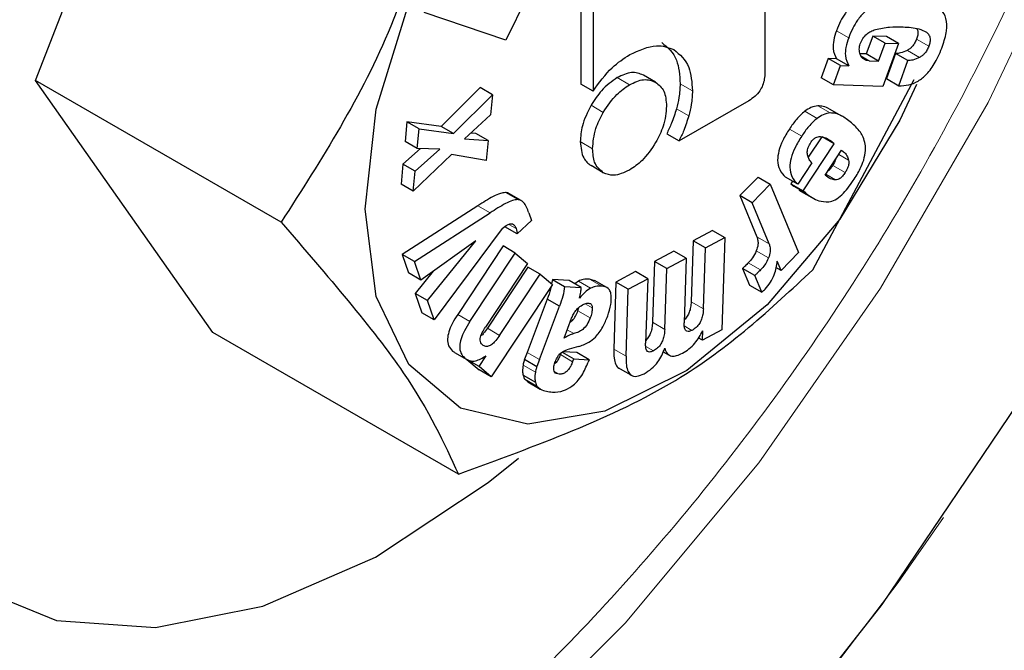
# Model space of a CAD drawing. Units: millimetres. Extents: x 0 to 210, y 0 to 297.
# Drawn here: x 165 to 166, y 152 to 153 of the extents above; entities that cross this region are included whole.
import ezdxf

# ---------------------------------------------------------------- set-up
doc = ezdxf.new("R2010")
doc.units = ezdxf.units.MM

msp = doc.modelspace()

# ---------------------------------------------------------------- linework, layer by layer
at = {"color": 7, "linetype": 'Continuous', "lineweight": 25}
for p, q in [((164.98232, 152.48687), (165.08438, 152.74992)), ((165.40235, 152.5842), (165.40235, 152.49146)), ((165.27313, 152.55088), (165.2532, 152.51024)), ((165.29629, 152.53119), (165.29629, 152.48482)), ((165.2532, 152.51024), (165.20604, 152.52604)), ((165.30336, 152.5271), (165.30336, 152.48074)), ((165.4645, 152.51257), (165.46075, 152.50223)), ((165.47231, 152.5123), (165.4645, 152.51257)), ((165.47157, 152.50849), (165.4645, 152.51257)), ((165.47938, 152.50822), (165.47231, 152.5123)), ((165.46782, 152.49814), (165.47157, 152.50849)), ((165.47938, 152.50822), (165.47037, 152.48338)), ((165.47157, 152.50849), (165.47938, 152.50822)), ((165.43877, 152.49956), (165.43475, 152.48847)), ((165.44364, 152.49939), (165.43877, 152.49956)), ((165.44585, 152.49548), (165.43877, 152.49956)), ((165.45071, 152.49531), (165.44364, 152.49939)), ((165.46075, 152.50223), (165.45714, 152.50235)), ((165.46782, 152.49814), (165.46075, 152.50223)), ((165.47761, 152.50249), (165.47236, 152.48801)), ((165.48469, 152.49841), (165.47761, 152.50249)), ((165.44182, 152.48439), (165.44585, 152.49548)), ((165.44585, 152.49548), (165.45071, 152.49531)), ((165.46237, 152.49834), (165.46782, 152.49814)), ((165.47943, 152.48392), (165.48469, 152.49841)), ((165.33942, 152.48593), (165.33235, 152.49001)), ((165.44182, 152.48439), (165.43475, 152.48847)), ((165.47236, 152.48801), (165.47943, 152.48392)), ((165.08438, 152.34165), (164.98232, 152.48687)), ((165.12374, 152.40523), (164.98232, 152.48687)), ((165.23836, 152.48279), (165.21586, 152.46047)), ((165.24544, 152.4787), (165.23836, 152.48279)), ((165.30336, 152.48074), (165.29629, 152.48482)), ((165.42993, 152.37785), (165.48841, 152.48742)), ((165.47037, 152.48338), (165.44182, 152.48439)), ((165.22293, 152.45639), (165.24544, 152.4787)), ((165.24544, 152.4787), (165.24435, 152.46706)), ((165.39306, 152.47525), (165.3529, 152.45207)), ((165.43947, 152.47059), (165.44654, 152.46651)), ((165.24435, 152.46706), (165.22939, 152.45327)), ((165.19613, 152.46314), (165.19508, 152.45181)), ((165.21586, 152.46047), (165.19613, 152.46314)), ((165.2032, 152.45906), (165.19613, 152.46314)), ((165.22293, 152.45639), (165.21586, 152.46047)), ((165.20215, 152.44773), (165.2032, 152.45906)), ((165.2032, 152.45906), (165.22293, 152.45639)), ((165.2359, 152.45636), (165.23297, 152.45657)), ((165.24297, 152.45228), (165.2359, 152.45636)), ((165.34583, 152.45615), (165.3529, 152.45207)), ((165.43511, 152.45452), (165.42736, 152.4427)), ((165.44218, 152.45043), (165.43539, 152.45436)), ((165.20215, 152.44773), (165.19508, 152.45181)), ((165.22939, 152.45327), (165.24297, 152.45228)), ((165.24297, 152.45228), (165.24191, 152.44088)), ((165.42437, 152.42331), (165.44218, 152.45043)), ((165.44218, 152.45043), (165.43987, 152.45236)), ((165.20398, 152.44766), (165.19385, 152.43865)), ((165.22183, 152.44423), (165.19985, 152.4231)), ((165.20092, 152.43457), (165.2152, 152.44728)), ((165.2152, 152.44728), (165.20215, 152.44773)), ((165.24191, 152.44088), (165.22183, 152.44423)), ((165.43706, 152.43238), (165.44653, 152.44681)), ((165.44653, 152.44681), (165.44765, 152.44588)), ((165.19385, 152.43865), (165.19278, 152.42718)), ((165.20092, 152.43457), (165.19385, 152.43865)), ((165.3093, 152.43375), (165.30222, 152.43783)), ((165.42937, 152.43938), (165.42129, 152.42707)), ((165.19985, 152.4231), (165.20092, 152.43457)), ((165.39841, 152.43125), (165.38793, 152.42055)), ((165.39841, 152.43125), (165.40548, 152.42716)), ((165.42129, 152.42707), (165.41422, 152.43116)), ((165.19985, 152.4231), (165.19278, 152.42718)), ((165.395, 152.41647), (165.40548, 152.42716)), ((165.40548, 152.42716), (165.42172, 152.3877)), ((165.41825, 152.42883), (165.4173, 152.42739)), ((165.4173, 152.42739), (165.41894, 152.42602)), ((165.4173, 152.42739), (165.42437, 152.42331)), ((165.41894, 152.42602), (165.42306, 152.4236)), ((165.26202, 152.41766), (165.25495, 152.42174)), ((165.38793, 152.42055), (165.39767, 152.39688)), ((165.395, 152.41647), (165.38793, 152.42055)), ((165.42198, 152.42376), (165.43082, 152.41866)), ((165.42601, 152.42194), (165.42437, 152.42331)), ((165.2371, 152.41475), (165.19352, 152.38667)), ((165.40474, 152.3928), (165.395, 152.41647)), ((165.20059, 152.38259), (165.24417, 152.41067)), ((165.26642, 152.41064), (165.26787, 152.40628)), ((165.25969, 152.39851), (165.25262, 152.4026)), ((165.25969, 152.39851), (165.26787, 152.40628)), ((165.25102, 152.40151), (165.21179, 152.34887)), ((165.37221, 152.40043), (165.36099, 152.39445)), ((165.37221, 152.40043), (165.37928, 152.39635)), ((165.23583, 152.39458), (165.20416, 152.37185)), ((165.20807, 152.36006), (165.23583, 152.39458)), ((165.25153, 152.39155), (165.22542, 152.35208)), ((165.2586, 152.38747), (165.25153, 152.39155)), ((165.36099, 152.39445), (165.35986, 152.3594)), ((165.36807, 152.39037), (165.36099, 152.39445)), ((165.36807, 152.39037), (165.37928, 152.39635)), ((165.37928, 152.39635), (165.37756, 152.34308)), ((165.19352, 152.38667), (165.19709, 152.37594)), ((165.20059, 152.38259), (165.19352, 152.38667)), ((165.23249, 152.348), (165.2586, 152.38747)), ((165.2586, 152.38747), (165.26568, 152.38145)), ((165.34998, 152.38857), (165.33873, 152.38257)), ((165.35706, 152.38449), (165.34998, 152.38857)), ((165.36693, 152.35532), (165.36807, 152.39037)), ((165.42172, 152.3877), (165.41166, 152.37743)), ((165.20416, 152.37185), (165.20059, 152.38259)), ((165.26568, 152.38145), (165.24139, 152.34473)), ((165.33873, 152.38257), (165.3376, 152.34752)), ((165.3458, 152.37849), (165.33873, 152.38257)), ((165.3458, 152.37849), (165.35706, 152.38449)), ((165.35706, 152.38449), (165.35585, 152.34727)), ((165.41166, 152.37743), (165.40948, 152.38273)), ((165.20416, 152.37185), (165.19709, 152.37594)), ((165.21136, 152.37702), (165.201, 152.36414)), ((165.26585, 152.37937), (165.24249, 152.34406)), ((165.24956, 152.33998), (165.27292, 152.37529)), ((165.27292, 152.37529), (165.26585, 152.37937)), ((165.27292, 152.37529), (165.27998, 152.36929)), ((165.3278, 152.37674), (165.31654, 152.37074)), ((165.33487, 152.37266), (165.3278, 152.37674)), ((165.34467, 152.34344), (165.3458, 152.37849)), ((165.38945, 152.37858), (165.39343, 152.36891)), ((165.39652, 152.37449), (165.38945, 152.37858)), ((165.4005, 152.36482), (165.39652, 152.37449)), ((165.41166, 152.37743), (165.40869, 152.37915)), ((165.27998, 152.36929), (165.24476, 152.31605)), ((165.27994, 152.37224), (165.27947, 152.36973)), ((165.28955, 152.37166), (165.27994, 152.37224)), ((165.27994, 152.37224), (165.28701, 152.36816)), ((165.29662, 152.36758), (165.28955, 152.37166)), ((165.29492, 152.37125), (165.29285, 152.36976)), ((165.30414, 152.37143), (165.30143, 152.37245)), ((165.31132, 152.36756), (165.30425, 152.37164)), ((165.31654, 152.37074), (165.31529, 152.33202)), ((165.32362, 152.36666), (165.31654, 152.37074)), ((165.32362, 152.36666), (165.33487, 152.37266)), ((165.33487, 152.37266), (165.33367, 152.33544)), ((165.39343, 152.36891), (165.4005, 152.36482)), ((165.201, 152.36414), (165.20472, 152.35296)), ((165.20807, 152.36006), (165.201, 152.36414)), ((165.28701, 152.36816), (165.29662, 152.36758)), ((165.32236, 152.32794), (165.32362, 152.36666)), ((165.21179, 152.34887), (165.20807, 152.36006)), ((165.27695, 152.36093), (165.26542, 152.33017)), ((165.28402, 152.35685), (165.27695, 152.36093)), ((165.21179, 152.34887), (165.20472, 152.35296)), ((165.27249, 152.32609), (165.28402, 152.35685)), ((165.29471, 152.35421), (165.29523, 152.35611)), ((165.28673, 152.33835), (165.29104, 152.34986)), ((165.2258, 152.26001), (165.08438, 152.34165)), ((165.37756, 152.34308), (165.36643, 152.33714)), ((165.36643, 152.33714), (165.3666, 152.3426)), ((165.36643, 152.33714), (165.36398, 152.33855)), ((165.22243, 152.33096), (165.22364, 152.33033)), ((165.22355, 152.33017), (165.23062, 152.32609)), ((165.26542, 152.33017), (165.26393, 152.32619)), ((165.28489, 152.32979), (165.28456, 152.3289)), ((165.28561, 152.3303), (165.29225, 152.32647)), ((165.29403, 152.33001), (165.2859, 152.3305)), ((165.29493, 152.33352), (165.28832, 152.33158)), ((165.3011, 152.32593), (165.29403, 152.33001)), ((165.34384, 152.33057), (165.34724, 152.32861)), ((165.23077, 152.32622), (165.23068, 152.32609)), ((165.23068, 152.32609), (165.23769, 152.32014)), ((165.23775, 152.32201), (165.23068, 152.32609)), ((165.23775, 152.32201), (165.24188, 152.32824)), ((165.26393, 152.32619), (165.271, 152.32211)), ((165.27249, 152.32609), (165.271, 152.32211)), ((165.29163, 152.32482), (165.29225, 152.32647)), ((165.29225, 152.32647), (165.3011, 152.32593)), ((165.3011, 152.32593), (165.30059, 152.32455)), ((165.24476, 152.31605), (165.23769, 152.32014)), ((165.24476, 152.31605), (165.23775, 152.32201)), ((165.31756, 152.32152), (165.3264, 152.31642)), ((165.26315, 152.31713), (165.27022, 152.31305)), ((165.264, 152.31469), (165.26589, 152.31315)), ((165.264, 152.31469), (165.27107, 152.31061)), ((165.26587, 152.31312), (165.27294, 152.30904)), ((165.27107, 152.31061), (165.2731, 152.30895))]:
    msp.add_line(p, q, dxfattribs=at)
at = {"color": 8, "linetype": 'Continuous', "lineweight": 18}
for p, q in [((165.44355, 152.51562), (165.45062, 152.51154)), ((165.48972, 152.51083), (165.49679, 152.50674)), ((165.45765, 152.50106), (165.46237, 152.49834)), ((165.48441, 152.50429), (165.49148, 152.50021)), ((165.32438, 152.4845), (165.31731, 152.48858)), ((165.36062, 152.48097), (165.35354, 152.48505)), ((165.3093, 152.46854), (165.30222, 152.47262)), ((165.35846, 152.46646), (165.35139, 152.47054)), ((165.43294, 152.4723), (165.44001, 152.46821)), ((165.42531, 152.46916), (165.43238, 152.46507)), ((165.41648, 152.45894), (165.42355, 152.45486)), ((165.43987, 152.45236), (165.43716, 152.45392)), ((165.30311, 152.44761), (165.29604, 152.45169)), ((165.44491, 152.44433), (165.45054, 152.44107)), ((165.4464, 152.4466), (165.44765, 152.44588)), ((165.44152, 152.43794), (165.44859, 152.43386)), ((165.43739, 152.43289), (165.44309, 152.4296)), ((165.41894, 152.42602), (165.42601, 152.42194)), ((165.25296, 152.42232), (165.26003, 152.41824)), ((165.24417, 152.41067), (165.2371, 152.41475)), ((165.25489, 152.40397), (165.25903, 152.40158)), ((165.39767, 152.39688), (165.40474, 152.3928)), ((165.3974, 152.38867), (165.40447, 152.38459)), ((165.39281, 152.3818), (165.39988, 152.37772)), ((165.29492, 152.37125), (165.30199, 152.36717)), ((165.30143, 152.37245), (165.30851, 152.36837)), ((165.29886, 152.35824), (165.30294, 152.35589)), ((165.35986, 152.3594), (165.36693, 152.35532)), ((165.22542, 152.35208), (165.23249, 152.348)), ((165.29471, 152.35421), (165.30178, 152.35013)), ((165.3376, 152.34752), (165.34467, 152.34344)), ((165.24249, 152.34406), (165.24956, 152.33998)), ((165.28853, 152.34315), (165.29228, 152.34098)), ((165.35594, 152.34543), (165.36035, 152.34288)), ((165.22243, 152.33096), (165.2295, 152.32688)), ((165.26542, 152.33017), (165.27249, 152.32609)), ((165.28456, 152.3289), (165.29163, 152.32482)), ((165.31529, 152.33202), (165.32236, 152.32794)), ((165.33374, 152.33356), (165.33813, 152.33103)), ((165.26307, 152.32277), (165.27014, 152.31869)), ((165.2811, 152.31924), (165.28392, 152.31761))]:
    msp.add_line(p, q, dxfattribs=at)
at = {"color": 7, "linetype": 'Continuous', "lineweight": 25, "flags": 128}
for points in [[(164.65041, 151.60648), (164.66666, 151.60853), (164.76702, 151.63035), (164.87041, 151.66816), (164.97533, 151.7214), (165.08026, 151.7893), (165.18365, 151.87087), (165.284, 151.96491), (165.37986, 152.07006), (165.46981, 152.18479), (165.55256, 152.30741), (165.62688, 152.43615), (165.69171, 152.56913), (165.74609, 152.70439), (165.78923, 152.83999), (165.8205, 152.97393), (165.83945, 153.10426), (165.84405, 153.16439)], [(165.17204, 152.4127), (165.17847, 152.47047), (165.19729, 152.53138), (165.22711, 152.59092), (165.26572, 152.64467), (165.31024, 152.68865), (165.35738, 152.71959), (165.40364, 152.73519), (165.4456, 152.73431), (165.48013, 152.717), (165.50468, 152.68455), (165.51743, 152.63937), (165.51743, 152.58481), (165.50571, 152.52828)], [(165.48968, 152.48455), (165.48013, 152.46411), (165.4456, 152.40694), (165.40364, 152.35761), (165.35738, 152.3198), (165.31024, 152.29631), (165.26572, 152.28888), (165.22711, 152.29806), (165.19729, 152.32318), (165.17847, 152.36236), (165.17204, 152.4127)], [(164.85058, 152.41486), (164.85624, 152.34309), (164.87435, 152.28118), (164.90423, 152.23148), (164.94476, 152.19585), (164.9944, 152.17564), (165.05128, 152.17161), (165.11326, 152.18392), (165.178, 152.2121), (165.24306, 152.25509), (165.26045, 152.26911)]]:
    msp.add_lwpolyline(points, dxfattribs=at)
at = {"color": 8, "linetype": 'Continuous', "lineweight": 18, "flags": 128}
for points in [[(164.60478, 151.94268), (164.66642, 151.90666), (164.73625, 151.88624), (164.81286, 151.88182), (164.89468, 151.89349), (164.98005, 151.92102), (165.06724, 151.96386), (165.15446, 152.02111), (165.23994, 152.09163), (165.32195, 152.17397), (165.3988, 152.26646), (165.46894, 152.36721), (165.53094, 152.47418), (165.58354, 152.58519)], [(165.50527, 152.23507), (165.4792, 152.19746), (165.3877, 152.07749), (165.28996, 151.9669), (165.18737, 151.86723), (165.08135, 151.77987), (164.97339, 151.70607), (164.86502, 151.64685), (164.75775, 151.60304), (164.65309, 151.57526), (164.55251, 151.5639), (164.45741, 151.56912), (164.36914, 151.59085), (164.28894, 151.62878), (164.26002, 151.6479)]]:
    msp.add_lwpolyline(points, dxfattribs=at)
at = {"color": 8, "linetype": 'Continuous', "lineweight": 18}
for points, knots in [([(166.10032, 153.35679), (166.09873, 153.30385), (166.09551, 153.19631), (166.0689, 153.02256), (166.02862, 152.85443), (165.97779, 152.6963), (165.92083, 152.55083), (165.85379, 152.40604), (165.75163, 152.21628), (165.63303, 152.03655), (165.5027, 151.87342), (165.39116, 151.75038), (165.26571, 151.63115), (165.12854, 151.52237), (164.99198, 151.43392), (164.85542, 151.3647), (164.71826, 151.31512), (164.59281, 151.28951), (164.48127, 151.28375), (164.38378, 151.29326), (164.2919, 151.31763), (164.17865, 151.37022), (164.08229, 151.45156), (164.00619, 151.55812), (163.95535, 151.65758), (163.91508, 151.77919), (163.88847, 151.92223), (163.88524, 152.02603), (163.88365, 152.07713)], [0, 0, 0, 0, 0.038823, 0.07885, 0.119997, 0.152169, 0.184336, 0.217193, 0.250044, 0.315664, 0.347836, 0.380003, 0.421155, 0.461181, 0.5, 0.538824, 0.57885, 0.619997, 0.652169, 0.684336, 0.717193, 0.750044, 0.815664, 0.847836, 0.880003, 0.921155, 0.96118, 1, 1, 1, 1]), ([(165.95982, 153.27568), (165.95843, 153.22945), (165.95562, 153.13555), (165.93238, 152.98383), (165.89721, 152.83702), (165.85282, 152.69892), (165.78636, 152.52914), (165.70222, 152.36096), (165.60333, 152.20085), (165.5231, 152.08695), (165.43796, 151.98035), (165.32162, 151.85202), (165.17261, 151.71647), (165.01161, 151.60651), (164.87275, 151.53613), (164.75297, 151.49283), (164.64342, 151.47047), (164.54602, 151.46545), (164.43221, 151.4765), (164.32864, 151.51387), (164.23943, 151.57657), (164.18091, 151.63543), (164.1311, 151.705), (164.07838, 151.8089), (164.03371, 151.9552), (164.02728, 152.09189), (164.02415, 152.15824)], [0, 0, 0, 0, 0.038828, 0.07886, 0.120021, 0.152194, 0.184373, 0.250006, 0.282863, 0.315727, 0.3479, 0.380079, 0.441783, 0.5, 0.538827, 0.57886, 0.620021, 0.652194, 0.684373, 0.750006, 0.782863, 0.815727, 0.8479, 0.880079, 0.941783, 1, 1, 1, 1]), ([(165.64026, 152.82623), (165.63441, 152.7962), (165.61881, 152.71613), (165.56832, 152.58064), (165.49262, 152.42801), (165.39829, 152.28532), (165.29286, 152.16134), (165.18315, 152.06159), (165.07331, 151.98654), (164.96346, 151.93476), (164.85376, 151.90786), (164.74827, 151.91006), (164.65417, 151.94403), (164.57761, 152.00853), (164.52331, 152.09899), (164.49056, 152.20676), (164.48663, 152.28988), (164.48472, 152.33024)], [0, 0, 0, 0, 0.042029, 0.112042, 0.183542, 0.255041, 0.325055, 0.392274, 0.455695, 0.519115, 0.586334, 0.656348, 0.727847, 0.799347, 0.869361, 0.93658, 1, 1, 1, 1])]:
    msp.add_open_spline(points, degree=3, knots=knots, dxfattribs=at)
at = {"color": 7, "linetype": 'Continuous', "lineweight": 25}
for points, knots in [([(165.2258, 152.66828), (165.21581, 152.61652), (165.19712, 152.51972), (165.14704, 152.44158), (165.12374, 152.40523)], [0, 0, 0, 0, 0.534747, 1, 1, 1, 1]), ([(165.45735, 152.53349), (165.45578, 152.53258), (165.4527, 152.5308), (165.44874, 152.52615), (165.44569, 152.52099), (165.44429, 152.51748), (165.44355, 152.51562)], [0, 0, 0, 0, 0.269566, 0.52901, 0.749688, 1, 1, 1, 1]), ([(165.50466, 152.50668), (165.50561, 152.5097), (165.50742, 152.51544), (165.50707, 152.52316), (165.50363, 152.52898), (165.49674, 152.53255), (165.4905, 152.53297), (165.48702, 152.53321)], [0, 0, 0, 0, 0.168434, 0.320495, 0.481099, 0.709643, 1, 1, 1, 1]), ([(165.46442, 152.52941), (165.46285, 152.5285), (165.45977, 152.52672), (165.45581, 152.52207), (165.45277, 152.5169), (165.45137, 152.5134), (165.45062, 152.51154)], [0, 0, 0, 0, 0.269566, 0.52901, 0.749688, 1, 1, 1, 1]), ([(165.45724, 152.50803), (165.45772, 152.50913), (165.45868, 152.51132), (165.46103, 152.51379), (165.46352, 152.5154), (165.46514, 152.51597), (165.46601, 152.51628)], [0, 0, 0, 0, 0.254341, 0.505324, 0.731567, 1, 1, 1, 1]), ([(165.46601, 152.51628), (165.46874, 152.51686), (165.47426, 152.51802), (165.47938, 152.51785), (165.48197, 152.51777)], [0, 0, 0, 0, 0.494936, 1, 1, 1, 1]), ([(165.48197, 152.51777), (165.48511, 152.51765), (165.48994, 152.51746), (165.49395, 152.51551), (165.49536, 152.51482)], [0, 0, 0, 0, 0.649345, 1, 1, 1, 1]), ([(165.48993, 152.5168), (165.49015, 152.51627), (165.49057, 152.51524), (165.49045, 152.51308), (165.48997, 152.51159), (165.48972, 152.51083)], [0, 0, 0, 0, 0.343425, 0.663368, 1, 1, 1, 1]), ([(165.44355, 152.51562), (165.44295, 152.51377), (165.44179, 152.51022), (165.44134, 152.50413), (165.44276, 152.50121), (165.44364, 152.49939)], [0, 0, 0, 0, 0.2907204, 0.5600558, 1, 1, 1, 1]), ([(165.45062, 152.51154), (165.45002, 152.50969), (165.44886, 152.50613), (165.44841, 152.50005), (165.44983, 152.49712), (165.45071, 152.49531)], [0, 0, 0, 0, 0.29072, 0.560056, 1, 1, 1, 1]), ([(165.48972, 152.51083), (165.48938, 152.51002), (165.48873, 152.50847), (165.48733, 152.50655), (165.48586, 152.50516), (165.48491, 152.50459), (165.48441, 152.50429)], [0, 0, 0, 0, 0.290067, 0.557045, 0.769909, 1, 1, 1, 1]), ([(165.49536, 152.51482), (165.49591, 152.51433), (165.49694, 152.51342), (165.49762, 152.51131), (165.49753, 152.50901), (165.49704, 152.50751), (165.49679, 152.50674)], [0, 0, 0, 0, 0.318509, 0.58863, 0.789087, 1, 1, 1, 1]), ([(165.32448, 152.50182), (165.32984, 152.50427), (165.33938, 152.50865), (165.34675, 152.50593), (165.34998, 152.50473)], [0, 0, 0, 0, 0.56108, 1, 1, 1, 1]), ([(165.34291, 152.50881), (165.3463, 152.50596), (165.35248, 152.50075), (165.35321, 152.48995), (165.35354, 152.48505)], [0, 0, 0, 0, 0.546968, 1, 1, 1, 1]), ([(165.34998, 152.50473), (165.35337, 152.50188), (165.35955, 152.49667), (165.36028, 152.48586), (165.36062, 152.48097)], [0, 0, 0, 0, 0.5469685, 1, 1, 1, 1]), ([(165.45674, 152.50493), (165.45675, 152.5055), (165.45677, 152.50649), (165.45711, 152.50758), (165.45724, 152.50803)], [0, 0, 0, 0, 0.583257, 1, 1, 1, 1]), ([(165.45726, 152.50186), (165.4571, 152.5024), (165.45683, 152.50335), (165.45677, 152.50446), (165.45674, 152.50493)], [0, 0, 0, 0, 0.573488, 1, 1, 1, 1]), ([(165.47943, 152.48392), (165.48135, 152.48394), (165.4849, 152.48396), (165.49052, 152.48617), (165.496, 152.49059), (165.50109, 152.49779), (165.5034, 152.50354), (165.50466, 152.50668)], [0, 0, 0, 0, 0.213507, 0.393574, 0.557122, 0.758419, 1, 1, 1, 1]), ([(165.49679, 152.50674), (165.49645, 152.50594), (165.4958, 152.50439), (165.49441, 152.50247), (165.49294, 152.50108), (165.49198, 152.50051), (165.49148, 152.50021)], [0, 0, 0, 0, 0.290067, 0.557045, 0.769909, 1, 1, 1, 1]), ([(165.30336, 152.48074), (165.30689, 152.48564), (165.31327, 152.49452), (165.32101, 152.49956), (165.32448, 152.50182)], [0, 0, 0, 0, 0.5528003, 1, 1, 1, 1]), ([(165.45907, 152.49933), (165.45863, 152.49971), (165.45788, 152.50037), (165.45744, 152.50142), (165.45726, 152.50186)], [0, 0, 0, 0, 0.577431, 1, 1, 1, 1]), ([(165.46237, 152.49834), (165.46166, 152.49839), (165.46044, 152.49848), (165.45947, 152.49908), (165.45907, 152.49933)], [0, 0, 0, 0, 0.586716, 1, 1, 1, 1]), ([(165.48441, 152.50429), (165.48309, 152.50369), (165.48072, 152.5026), (165.47857, 152.50253), (165.47761, 152.50249)], [0, 0, 0, 0, 0.5566238, 1, 1, 1, 1]), ([(165.49148, 152.50021), (165.49016, 152.49961), (165.48779, 152.49852), (165.48564, 152.49844), (165.48469, 152.49841)], [0, 0, 0, 0, 0.556624, 1, 1, 1, 1]), ([(165.31731, 152.48858), (165.31413, 152.48636), (165.30843, 152.48239), (165.30413, 152.47561), (165.30222, 152.47262)], [0, 0, 0, 0, 0.558665, 1, 1, 1, 1]), ([(165.33235, 152.49001), (165.33016, 152.49086), (165.3258, 152.49256), (165.32013, 152.4899), (165.31731, 152.48858)], [0, 0, 0, 0, 0.501886, 1, 1, 1, 1]), ([(165.32438, 152.4845), (165.3272, 152.48582), (165.33287, 152.48848), (165.33723, 152.48678), (165.33942, 152.48593)], [0, 0, 0, 0, 0.498114, 1, 1, 1, 1]), ([(165.40235, 152.49146), (165.4023, 152.4902), (165.40221, 152.48786), (165.40121, 152.4842), (165.39938, 152.48068), (165.39652, 152.47746), (165.39428, 152.47603), (165.39306, 152.47525)], [0, 0, 0, 0, 0.212181, 0.39177, 0.556019, 0.758675, 1, 1, 1, 1]), ([(165.3093, 152.46854), (165.31176, 152.47229), (165.3162, 152.47904), (165.32187, 152.48282), (165.32438, 152.4845)], [0, 0, 0, 0, 0.556302, 1, 1, 1, 1]), ([(165.33942, 152.48593), (165.34125, 152.48446), (165.3449, 152.48153), (165.34544, 152.47529), (165.3457, 152.47219)], [0, 0, 0, 0, 0.501886, 1, 1, 1, 1]), ([(165.35354, 152.48505), (165.35344, 152.48244), (165.35326, 152.47779), (165.35196, 152.47275), (165.35139, 152.47054)], [0, 0, 0, 0, 0.561357, 1, 1, 1, 1]), ([(165.36062, 152.48097), (165.36051, 152.47836), (165.36033, 152.47371), (165.35903, 152.46867), (165.35846, 152.46646)], [0, 0, 0, 0, 0.561357, 1, 1, 1, 1]), ([(165.30222, 152.47262), (165.30024, 152.46861), (165.29668, 152.46143), (165.29624, 152.45467), (165.29604, 152.45169)], [0, 0, 0, 0, 0.558507, 1, 1, 1, 1]), ([(165.3457, 152.47219), (165.34537, 152.46832), (165.34478, 152.4614), (165.34106, 152.45428), (165.33942, 152.45114)], [0, 0, 0, 0, 0.5586647, 1, 1, 1, 1]), ([(165.35139, 152.47054), (165.35053, 152.46777), (165.34902, 152.46294), (165.34679, 152.45818), (165.34583, 152.45615)], [0, 0, 0, 0, 0.573289, 1, 1, 1, 1]), ([(165.43294, 152.4723), (165.43159, 152.47209), (165.42912, 152.47171), (165.4265, 152.46995), (165.42531, 152.46916)], [0, 0, 0, 0, 0.547263, 1, 1, 1, 1]), ([(165.43947, 152.47059), (165.43833, 152.47115), (165.43635, 152.47213), (165.43397, 152.47225), (165.43294, 152.4723)], [0, 0, 0, 0, 0.569229, 1, 1, 1, 1]), ([(165.30311, 152.44761), (165.30344, 152.45143), (165.30403, 152.45831), (165.30768, 152.4654), (165.3093, 152.46854)], [0, 0, 0, 0, 0.556668, 1, 1, 1, 1]), ([(165.35846, 152.46646), (165.3576, 152.46369), (165.3561, 152.45886), (165.35386, 152.4541), (165.3529, 152.45207)], [0, 0, 0, 0, 0.573289, 1, 1, 1, 1]), ([(165.42531, 152.46916), (165.42366, 152.46769), (165.42042, 152.46479), (165.41778, 152.46087), (165.41648, 152.45894)], [0, 0, 0, 0, 0.508244, 1, 1, 1, 1]), ([(165.43238, 152.46507), (165.43074, 152.4636), (165.42749, 152.46071), (165.42485, 152.45679), (165.42355, 152.45486)], [0, 0, 0, 0, 0.508244, 1, 1, 1, 1]), ([(165.44001, 152.46821), (165.43866, 152.46801), (165.43619, 152.46763), (165.43357, 152.46587), (165.43238, 152.46507)], [0, 0, 0, 0, 0.547263, 1, 1, 1, 1]), ([(165.44654, 152.46651), (165.44541, 152.46707), (165.44342, 152.46805), (165.44104, 152.46816), (165.44001, 152.46821)], [0, 0, 0, 0, 0.569229, 1, 1, 1, 1]), ([(165.45225, 152.46251), (165.45123, 152.46332), (165.44941, 152.46478), (165.44742, 152.46597), (165.44654, 152.46651)], [0, 0, 0, 0, 0.555969, 1, 1, 1, 1]), ([(165.45734, 152.45707), (165.45648, 152.45817), (165.45492, 152.46018), (165.45308, 152.46178), (165.45225, 152.46251)], [0, 0, 0, 0, 0.549419, 1, 1, 1, 1]), ([(165.41648, 152.45894), (165.41513, 152.45676), (165.41263, 152.4527), (165.4102, 152.44639), (165.40939, 152.44038), (165.4107, 152.43491), (165.41298, 152.43248), (165.41422, 152.43116)], [0, 0, 0, 0, 0.2072826, 0.3845038, 0.5488076, 0.7540856, 1, 1, 1, 1]), ([(165.42355, 152.45486), (165.4222, 152.45267), (165.4197, 152.44862), (165.41727, 152.44231), (165.41646, 152.43629), (165.41777, 152.43083), (165.42005, 152.4284), (165.42129, 152.42707)], [0, 0, 0, 0, 0.2072826, 0.3845038, 0.5488076, 0.7540856, 1, 1, 1, 1]), ([(165.42875, 152.45113), (165.42921, 152.45175), (165.4301, 152.45296), (165.43163, 152.45408), (165.43305, 152.45461), (165.43388, 152.45461), (165.43431, 152.45462)], [0, 0, 0, 0, 0.276607, 0.537076, 0.754695, 1, 1, 1, 1]), ([(165.43431, 152.45462), (165.43543, 152.45444), (165.4375, 152.45411), (165.43912, 152.45292), (165.43987, 152.45236)], [0, 0, 0, 0, 0.539663, 1, 1, 1, 1]), ([(165.46016, 152.45018), (165.45981, 152.4516), (165.45918, 152.45422), (165.45792, 152.45618), (165.45734, 152.45707)], [0, 0, 0, 0, 0.544018, 1, 1, 1, 1]), ([(165.29604, 152.45169), (165.29636, 152.4482), (165.29694, 152.44197), (165.30061, 152.4391), (165.30222, 152.43783)], [0, 0, 0, 0, 0.559633, 1, 1, 1, 1]), ([(165.33942, 152.45114), (165.33694, 152.44742), (165.3325, 152.44075), (165.32687, 152.43698), (165.32438, 152.43532)], [0, 0, 0, 0, 0.558507, 1, 1, 1, 1]), ([(165.42937, 152.43938), (165.42884, 152.44002), (165.42788, 152.4412), (165.42697, 152.44333), (165.42666, 152.44566), (165.42717, 152.44844), (165.42821, 152.45022), (165.42875, 152.45113)], [0, 0, 0, 0, 0.250256, 0.457752, 0.631066, 0.811656, 1, 1, 1, 1]), ([(165.45925, 152.44106), (165.45972, 152.44294), (165.46055, 152.44622), (165.46027, 152.44899), (165.46016, 152.45018)], [0, 0, 0, 0, 0.570815, 1, 1, 1, 1]), ([(165.3093, 152.43375), (165.30731, 152.43546), (165.30373, 152.43853), (165.3033, 152.44481), (165.30311, 152.44761)], [0, 0, 0, 0, 0.5553747, 1, 1, 1, 1]), ([(165.44765, 152.44588), (165.44838, 152.44517), (165.44966, 152.44393), (165.45028, 152.44193), (165.45054, 152.44107)], [0, 0, 0, 0, 0.571533, 1, 1, 1, 1]), ([(165.43856, 152.43466), (165.43873, 152.43477), (165.43935, 152.43513), (165.44038, 152.4363), (165.44112, 152.43737), (165.44152, 152.43794)], [0, 0, 0, 0, 0.158837, 0.552491, 1, 1, 1, 1]), ([(165.44152, 152.43794), (165.44197, 152.43868), (165.44276, 152.43998), (165.44317, 152.44136), (165.44334, 152.44195)], [0, 0, 0, 0, 0.570387, 1, 1, 1, 1]), ([(165.45054, 152.44107), (165.45063, 152.4405), (165.45079, 152.43937), (165.45038, 152.43742), (165.44962, 152.43556), (165.44894, 152.43445), (165.44859, 152.43386)], [0, 0, 0, 0, 0.274619, 0.537063, 0.755805, 1, 1, 1, 1]), ([(165.45328, 152.42921), (165.45474, 152.43151), (165.45717, 152.43532), (165.45866, 152.43943), (165.45925, 152.44106)], [0, 0, 0, 0, 0.602865, 1, 1, 1, 1]), ([(165.32438, 152.43532), (165.3212, 152.43386), (165.31552, 152.43124), (165.3112, 152.43298), (165.3093, 152.43375)], [0, 0, 0, 0, 0.559633, 1, 1, 1, 1]), ([(165.44309, 152.4296), (165.4421, 152.42977), (165.43981, 152.43016), (165.43805, 152.43157), (165.43706, 152.43238)], [0, 0, 0, 0, 0.431313, 1, 1, 1, 1]), ([(165.44859, 152.43386), (165.44809, 152.43314), (165.44717, 152.4318), (165.44563, 152.43042), (165.44425, 152.4297), (165.44348, 152.42963), (165.44309, 152.4296)], [0, 0, 0, 0, 0.312516, 0.582247, 0.785758, 1, 1, 1, 1]), ([(165.43913, 152.4169), (165.44036, 152.41719), (165.44286, 152.41779), (165.44804, 152.42189), (165.4512, 152.42631), (165.45328, 152.42921)], [0, 0, 0, 0, 0.247524, 0.505852, 1, 1, 1, 1]), ([(165.25296, 152.42232), (165.25199, 152.4222), (165.24972, 152.42192), (165.24433, 152.41935), (165.24003, 152.41661), (165.2371, 152.41475)], [0, 0, 0, 0, 0.194557, 0.45298, 1, 1, 1, 1]), ([(165.25493, 152.4217), (165.25486, 152.42176), (165.25432, 152.42219), (165.25359, 152.42226), (165.25296, 152.42232)], [0, 0, 0, 0, 0.137, 1, 1, 1, 1]), ([(165.42601, 152.42194), (165.42832, 152.42015), (165.43209, 152.41723), (165.43717, 152.41699), (165.43913, 152.4169)], [0, 0, 0, 0, 0.6125104, 1, 1, 1, 1]), ([(165.26003, 152.41824), (165.25906, 152.41812), (165.25679, 152.41784), (165.2514, 152.41527), (165.2471, 152.41253), (165.24417, 152.41067)], [0, 0, 0, 0, 0.1945569, 0.4529798, 1, 1, 1, 1]), ([(165.26642, 152.41064), (165.26557, 152.41286), (165.26445, 152.41578), (165.2619, 152.41792), (165.26064, 152.41814), (165.26003, 152.41824)], [0, 0, 0, 0, 0.623131, 0.819585, 1, 1, 1, 1]), ([(165.12374, 152.40523), (165.15022, 152.37452), (165.19974, 152.3171), (165.21752, 152.27814), (165.2258, 152.26001)], [0, 0, 0, 0, 0.534747, 1, 1, 1, 1]), ([(165.25102, 152.40151), (165.25202, 152.40234), (165.25368, 152.40372), (165.25531, 152.40417), (165.25596, 152.40434)], [0, 0, 0, 0, 0.603266, 1, 1, 1, 1]), ([(165.25596, 152.40434), (165.25633, 152.40434), (165.25711, 152.40433), (165.25826, 152.40346), (165.25872, 152.40232), (165.25903, 152.40158)], [0, 0, 0, 0, 0.243238, 0.505785, 1, 1, 1, 1]), ([(165.25903, 152.40158), (165.25919, 152.40103), (165.25946, 152.40006), (165.25962, 152.39898), (165.25969, 152.39851)], [0, 0, 0, 0, 0.563213, 1, 1, 1, 1]), ([(165.39767, 152.39688), (165.39791, 152.39616), (165.39837, 152.39482), (165.39852, 152.39205), (165.39781, 152.38992), (165.3974, 152.38867)], [0, 0, 0, 0, 0.3256046, 0.6062561, 1, 1, 1, 1]), ([(165.40474, 152.3928), (165.40498, 152.39208), (165.40544, 152.39074), (165.40559, 152.38797), (165.40488, 152.38583), (165.40447, 152.38459)], [0, 0, 0, 0, 0.325605, 0.606256, 1, 1, 1, 1]), ([(165.3974, 152.38867), (165.3967, 152.38726), (165.39544, 152.38472), (165.39362, 152.3827), (165.39281, 152.3818)], [0, 0, 0, 0, 0.556087, 1, 1, 1, 1]), ([(165.39281, 152.3818), (165.39218, 152.38118), (165.39107, 152.38008), (165.38994, 152.37903), (165.38945, 152.37858)], [0, 0, 0, 0, 0.564058, 1, 1, 1, 1]), ([(165.40447, 152.38459), (165.40377, 152.38317), (165.40251, 152.38064), (165.40069, 152.37862), (165.39988, 152.37772)], [0, 0, 0, 0, 0.556087, 1, 1, 1, 1]), ([(165.40247, 152.36665), (165.40355, 152.36791), (165.40567, 152.37038), (165.40854, 152.37614), (165.40911, 152.38016), (165.40948, 152.38273)], [0, 0, 0, 0, 0.27365, 0.536623, 1, 1, 1, 1]), ([(165.2258, 152.26001), (165.27052, 152.27631), (165.35414, 152.30678), (165.40586, 152.35528), (165.42993, 152.37785)], [0, 0, 0, 0, 0.534747, 1, 1, 1, 1]), ([(165.39988, 152.37772), (165.39925, 152.3771), (165.39814, 152.376), (165.39701, 152.37495), (165.39652, 152.37449)], [0, 0, 0, 0, 0.564058, 1, 1, 1, 1]), ([(165.30143, 152.37245), (165.3002, 152.37248), (165.29814, 152.37254), (165.29584, 152.37162), (165.29492, 152.37125)], [0, 0, 0, 0, 0.599174, 1, 1, 1, 1]), ([(165.30851, 152.36837), (165.30727, 152.3684), (165.30521, 152.36846), (165.30291, 152.36754), (165.30199, 152.36717)], [0, 0, 0, 0, 0.599174, 1, 1, 1, 1]), ([(165.31386, 152.36254), (165.31375, 152.36346), (165.31352, 152.36531), (165.31182, 152.36768), (165.3098, 152.3681), (165.30851, 152.36837)], [0, 0, 0, 0, 0.263076, 0.525957, 1, 1, 1, 1]), ([(165.27916, 152.36804), (165.27908, 152.36758), (165.27868, 152.36526), (165.27772, 152.36285), (165.27695, 152.36093)], [0, 0, 0, 0, 0.199865, 1, 1, 1, 1]), ([(165.28701, 152.36816), (165.28674, 152.36631), (165.2862, 152.36261), (165.28475, 152.35876), (165.28402, 152.35685)], [0, 0, 0, 0, 0.500879, 1, 1, 1, 1]), ([(165.29558, 152.36146), (165.29586, 152.36264), (165.29636, 152.36473), (165.29654, 152.36671), (165.29662, 152.36758)], [0, 0, 0, 0, 0.562821, 1, 1, 1, 1]), ([(165.30199, 152.36717), (165.30083, 152.36643), (165.29856, 152.36499), (165.29655, 152.36261), (165.29558, 152.36146)], [0, 0, 0, 0, 0.514878, 1, 1, 1, 1]), ([(165.4005, 152.36482), (165.40087, 152.36515), (165.40154, 152.36572), (165.40219, 152.36637), (165.40247, 152.36665)], [0, 0, 0, 0, 0.560686, 1, 1, 1, 1]), ([(165.29572, 152.3566), (165.29674, 152.35726), (165.29855, 152.35842), (165.30018, 152.3585), (165.30088, 152.35854)], [0, 0, 0, 0, 0.5692941, 1, 1, 1, 1]), ([(165.30088, 152.35854), (165.30123, 152.35848), (165.30188, 152.35838), (165.30273, 152.35758), (165.30286, 152.35653), (165.30294, 152.35589)], [0, 0, 0, 0, 0.297774, 0.567561, 1, 1, 1, 1]), ([(165.31181, 152.35115), (165.31255, 152.3534), (165.31385, 152.3574), (165.31386, 152.36097), (165.31386, 152.36254)], [0, 0, 0, 0, 0.562058, 1, 1, 1, 1]), ([(165.35986, 152.3594), (165.35979, 152.35834), (165.35967, 152.35641), (165.35892, 152.35351), (165.35771, 152.35085), (165.35651, 152.34955), (165.35591, 152.34889)], [0, 0, 0, 0, 0.303881, 0.556233, 0.774778, 1, 1, 1, 1]), ([(165.22542, 152.35208), (165.22431, 152.35032), (165.22229, 152.34709), (165.2202, 152.34218), (165.2193, 152.3376), (165.21998, 152.33351), (165.22158, 152.33185), (165.22243, 152.33096)], [0, 0, 0, 0, 0.226105, 0.414782, 0.58098, 0.775518, 1, 1, 1, 1]), ([(165.29019, 152.34758), (165.29064, 152.3479), (165.29181, 152.34875), (165.29346, 152.3512), (165.29428, 152.35317), (165.29471, 152.35421)], [0, 0, 0, 0, 0.223879, 0.592074, 1, 1, 1, 1]), ([(165.29104, 152.34986), (165.29138, 152.35067), (165.29201, 152.3522), (165.29355, 152.35469), (165.29491, 152.35588), (165.29572, 152.3566)], [0, 0, 0, 0, 0.3133851, 0.5913082, 1, 1, 1, 1]), ([(165.30294, 152.35589), (165.30288, 152.35491), (165.30276, 152.35306), (165.30209, 152.35106), (165.30178, 152.35013)], [0, 0, 0, 0, 0.532309, 1, 1, 1, 1]), ([(165.36693, 152.35532), (165.36687, 152.35426), (165.36674, 152.35233), (165.366, 152.34942), (165.36473, 152.34672), (165.36274, 152.34432), (165.36118, 152.34338), (165.36035, 152.34288)], [0, 0, 0, 0, 0.232616, 0.425786, 0.593078, 0.783631, 1, 1, 1, 1]), ([(165.23249, 152.348), (165.23138, 152.34624), (165.22936, 152.34301), (165.22727, 152.3381), (165.22637, 152.33352), (165.22705, 152.32942), (165.22865, 152.32777), (165.2295, 152.32688)], [0, 0, 0, 0, 0.226105, 0.414782, 0.58098, 0.775518, 1, 1, 1, 1]), ([(165.30178, 152.35013), (165.30123, 152.34881), (165.30017, 152.34628), (165.29758, 152.34337), (165.29488, 152.34168), (165.2932, 152.34123), (165.29228, 152.34098)], [0, 0, 0, 0, 0.275222, 0.526749, 0.74365, 1, 1, 1, 1]), ([(165.30474, 152.33904), (165.30548, 152.33986), (165.30704, 152.3416), (165.30956, 152.34572), (165.31093, 152.34901), (165.31181, 152.35115)], [0, 0, 0, 0, 0.242519, 0.507994, 1, 1, 1, 1]), ([(165.3376, 152.34752), (165.33753, 152.34647), (165.33741, 152.34454), (165.33667, 152.34165), (165.33548, 152.33901), (165.33431, 152.33773), (165.33372, 152.33709)], [0, 0, 0, 0, 0.306443, 0.560643, 0.780312, 1, 1, 1, 1]), ([(165.36035, 152.34288), (165.35981, 152.34264), (165.35878, 152.34217), (165.35743, 152.34221), (165.35641, 152.34303), (165.35584, 152.34478), (165.35585, 152.34639), (165.35585, 152.34727)], [0, 0, 0, 0, 0.19075, 0.356729, 0.518833, 0.734156, 1, 1, 1, 1]), ([(165.23971, 152.3345), (165.23936, 152.33485), (165.23871, 152.33551), (165.23831, 152.33712), (165.23856, 152.33924), (165.23962, 152.34191), (165.24076, 152.34372), (165.24139, 152.34473)], [0, 0, 0, 0, 0.188752, 0.353249, 0.514647, 0.730811, 1, 1, 1, 1]), ([(165.24249, 152.34406), (165.24181, 152.34306), (165.2407, 152.34141), (165.23936, 152.34013), (165.23884, 152.33963)], [0, 0, 0, 0, 0.60986, 1, 1, 1, 1]), ([(165.29228, 152.34098), (165.29132, 152.34069), (165.28949, 152.34013), (165.28762, 152.33892), (165.28673, 152.33835)], [0, 0, 0, 0, 0.526669, 1, 1, 1, 1]), ([(165.34467, 152.34344), (165.3446, 152.34239), (165.34448, 152.34046), (165.34374, 152.33755), (165.34249, 152.33486), (165.34051, 152.33246), (165.33896, 152.33152), (165.33813, 152.33103)], [0, 0, 0, 0, 0.233084, 0.42643, 0.593513, 0.783599, 1, 1, 1, 1]), ([(165.35484, 152.32965), (165.35611, 152.3304), (165.35859, 152.33188), (165.3629, 152.33615), (165.36518, 152.34012), (165.3666, 152.3426)], [0, 0, 0, 0, 0.284066, 0.553442, 1, 1, 1, 1]), ([(165.24956, 152.33998), (165.24888, 152.33899), (165.24762, 152.33719), (165.24556, 152.33505), (165.24347, 152.33369), (165.24135, 152.33341), (165.24028, 152.33412), (165.23971, 152.3345)], [0, 0, 0, 0, 0.227967, 0.417933, 0.584239, 0.777361, 1, 1, 1, 1]), ([(165.29493, 152.33352), (165.29693, 152.33416), (165.30021, 152.33521), (165.30347, 152.33796), (165.30474, 152.33904)], [0, 0, 0, 0, 0.609204, 1, 1, 1, 1]), ([(165.33813, 152.33103), (165.33758, 152.33078), (165.33656, 152.33032), (165.33521, 152.33036), (165.33419, 152.33118), (165.33363, 152.33294), (165.33366, 152.33455), (165.33367, 152.33544)], [0, 0, 0, 0, 0.1909776, 0.3569864, 0.5189111, 0.7340093, 1, 1, 1, 1]), ([(165.28456, 152.3289), (165.28422, 152.32807), (165.28358, 152.32652), (165.28242, 152.32459), (165.28157, 152.32378), (165.28125, 152.32348)], [0, 0, 0, 0, 0.423913, 0.784385, 1, 1, 1, 1]), ([(165.2817, 152.32499), (165.28208, 152.32595), (165.2827, 152.32751), (165.28375, 152.32878), (165.28415, 152.32926)], [0, 0, 0, 0, 0.6199112, 1, 1, 1, 1]), ([(165.28415, 152.32926), (165.28484, 152.3298), (165.28623, 152.3309), (165.28762, 152.33135), (165.28832, 152.33158)], [0, 0, 0, 0, 0.4938042, 1, 1, 1, 1]), ([(165.31529, 152.33202), (165.31528, 152.33024), (165.31527, 152.32698), (165.31634, 152.32334), (165.31744, 152.32124), (165.31842, 152.32107), (165.31847, 152.32106)], [0, 0, 0, 0, 0.385875, 0.706356, 0.984469, 1, 1, 1, 1]), ([(165.33278, 152.3179), (165.33425, 152.31878), (165.33702, 152.32043), (165.34055, 152.32427), (165.3431, 152.32843), (165.34414, 152.33115), (165.34468, 152.33257)], [0, 0, 0, 0, 0.3001582, 0.5664641, 0.7747912, 1, 1, 1, 1]), ([(165.34468, 152.33257), (165.3451, 152.3314), (165.34592, 152.32915), (165.34854, 152.32786), (165.35161, 152.32815), (165.35372, 152.32913), (165.35484, 152.32965)], [0, 0, 0, 0, 0.28046, 0.538566, 0.754197, 1, 1, 1, 1]), ([(165.2295, 152.32688), (165.23042, 152.32628), (165.23218, 152.32511), (165.23643, 152.32505), (165.23979, 152.32702), (165.24188, 152.32824)], [0, 0, 0, 0, 0.287438, 0.556194, 1, 1, 1, 1]), ([(165.26393, 152.32619), (165.26374, 152.32554), (165.2634, 152.32439), (165.26317, 152.32326), (165.26307, 152.32277)], [0, 0, 0, 0, 0.567187, 1, 1, 1, 1]), ([(165.28392, 152.31761), (165.28337, 152.31768), (165.28236, 152.31781), (165.28124, 152.31863), (165.28064, 152.32009), (165.28077, 152.32233), (165.28137, 152.32405), (165.2817, 152.32499)], [0, 0, 0, 0, 0.21426, 0.394352, 0.557738, 0.758908, 1, 1, 1, 1]), ([(165.29163, 152.32482), (165.29129, 152.32398), (165.29066, 152.32242), (165.28934, 152.32033), (165.28774, 152.31869), (165.28582, 152.31767), (165.28459, 152.31763), (165.28392, 152.31761)], [0, 0, 0, 0, 0.212784, 0.393723, 0.55885, 0.760843, 1, 1, 1, 1]), ([(165.29117, 152.31065), (165.29219, 152.31148), (165.29427, 152.31317), (165.29776, 152.31795), (165.29947, 152.32195), (165.30059, 152.32455)], [0, 0, 0, 0, 0.249501, 0.511834, 1, 1, 1, 1]), ([(165.32236, 152.32794), (165.32236, 152.32617), (165.32236, 152.32295), (165.32334, 152.31911), (165.3253, 152.31663), (165.32861, 152.31603), (165.33133, 152.31725), (165.33278, 152.3179)], [0, 0, 0, 0, 0.231149, 0.423125, 0.589721, 0.780836, 1, 1, 1, 1]), ([(165.26307, 152.32277), (165.2629, 152.32159), (165.26261, 152.31951), (165.26298, 152.31785), (165.26315, 152.31713)], [0, 0, 0, 0, 0.566312, 1, 1, 1, 1]), ([(165.27014, 152.31869), (165.26998, 152.31751), (165.26968, 152.31543), (165.27005, 152.31377), (165.27022, 152.31305)], [0, 0, 0, 0, 0.5663119, 1, 1, 1, 1]), ([(165.271, 152.32211), (165.27081, 152.32146), (165.27047, 152.3203), (165.27024, 152.31917), (165.27014, 152.31869)], [0, 0, 0, 0, 0.567188, 1, 1, 1, 1]), ([(165.26315, 152.31713), (165.26326, 152.31663), (165.26347, 152.31574), (165.26384, 152.31501), (165.264, 152.31469)], [0, 0, 0, 0, 0.558061, 1, 1, 1, 1]), ([(165.27022, 152.31305), (165.27033, 152.31255), (165.27054, 152.31166), (165.27091, 152.31093), (165.27107, 152.31061)], [0, 0, 0, 0, 0.558061, 1, 1, 1, 1]), ([(165.2731, 152.30895), (165.2742, 152.30849), (165.27636, 152.3076), (165.27881, 152.30738), (165.28002, 152.30728)], [0, 0, 0, 0, 0.510765, 1, 1, 1, 1]), ([(165.28002, 152.30728), (165.28209, 152.3073), (165.28563, 152.30735), (165.28955, 152.30968), (165.29117, 152.31065)], [0, 0, 0, 0, 0.58592, 1, 1, 1, 1]), ([(164.19023, 151.14955), (164.20769, 151.14648), (164.26147, 151.13703), (164.35557, 151.1371), (164.47126, 151.1476), (164.58954, 151.17261), (164.70895, 151.21068), (164.82835, 151.26153), (164.94659, 151.3243), (165.06267, 151.39806), (165.17568, 151.4818), (165.2847, 151.57433), (165.38861, 151.67412), (165.48557, 151.77851), (165.57244, 151.88253), (165.64433, 151.97727), (165.70648, 152.06607), (165.76213, 152.15123), (165.79793, 152.21182), (165.8155, 152.24156)], [0, 0, 0, 0, 0.030883, 0.09509, 0.160514, 0.226957, 0.294077, 0.361496, 0.428894, 0.495981, 0.562591, 0.628554, 0.69358, 0.757025, 0.817093, 0.870195, 0.910365, 0.955999, 1, 1, 1, 1])]:
    msp.add_open_spline(points, degree=3, knots=knots, dxfattribs=at)

doc.saveas('drawing.dxf')
